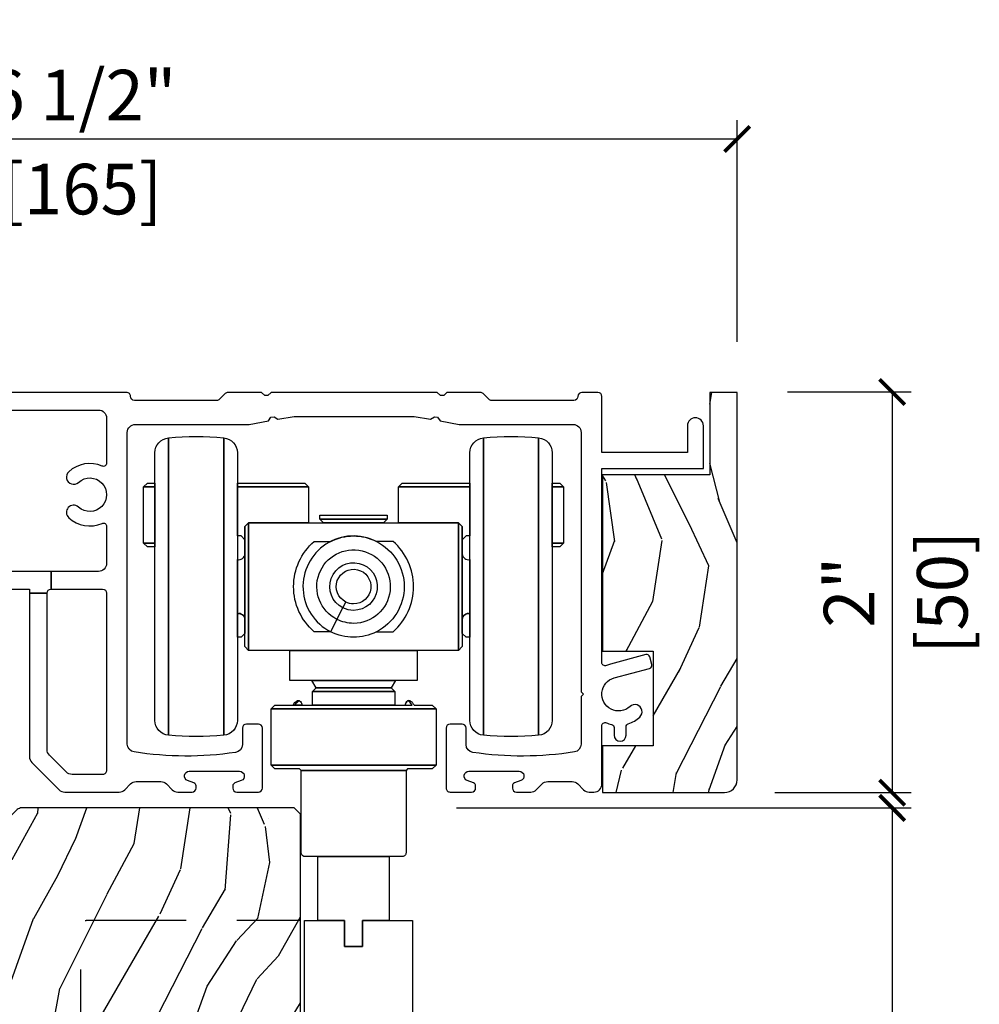
# Model space of a CAD drawing. Units: inches. Extents: x 1 to 731, y -15 to 156.
# Drawn here: x 7 to 12, y 49 to 54 of the extents above; entities that cross this region are included whole.
import ezdxf

# ---------------------------------------------------------------- set-up
doc = ezdxf.new("R2010")
doc.units = ezdxf.units.IN
doc.header["$MEASUREMENT"] = 0
doc.linetypes.add('DASHED', pattern=[0.75, 0.5, -0.25])
doc.layers.get('Defpoints').update_dxf_attribs({"color": 253})
for name, color, linetype in [('ZP-ANNO-DIMS', 2, 'Continuous'), ('ZP-SECT-ALUM', 63, 'Continuous'), ('ZP-SECT-HDWR', 53, 'Continuous'), ('ZP-SECT-WDHA', 11, 'Continuous'), ('ZP-SECT-WOOD', 104, 'Continuous')]:
    doc.layers.add(name, color=color, linetype=linetype)
doc.styles.get("Standard").update_dxf_attribs({"font": 'arial.ttf'})
doc.dimstyles.new('3 inch Tick', dxfattribs={"dimtxt": 0.25, "dimasz": 0.125, "dimexe": 0.09375, "dimexo": 0.25, "dimgap": 0.0875, "dimtad": 1, "dimdec": 4, "dimzin": 10, "dimdsep": 46, "dimlunit": 5, "dimtxsty": 'Standard', "dimblk1": 'ARCHTICK', "dimblk2": 'ARCHTICK', "dimsah": 1, "dimcen": 0.09, "dimclrd": 256, "dimclre": 256, "dimclrt": 255, "dimadec": 3, "dimazin": 2, "dimtfac": 0.75, "dimtdec": 4, "dimtofl": 0, "dimtmove": 2, "dimatfit": 3, "dimfxl": 1, "dimfrac": 2, "dimtolj": 1, "dimtzin": 0, "dimlwd": -1, "dimlwe": -1, "dimarcsym": 0})
pattern_1 = [(65.23640000000005, (-35.81949549106719, -81.88371315126928), (-9.40381312866579, -19.98920494113852), [0.240832, -23.842358]), (81.3099, (-35.71861680425332, -81.66502732514715), (0.8567808696703423, 8.2015810469735), [0.3059419999999998, -9.892097999999992]), (114.9999999999999, (-35.67239231850277, -81.36259833031187), (-1.879385823145609, 0.6840404983268876), [0.226274, -2.602152]), (116.8476, (-35.7680199148964, -81.15752428805398), (-18.61420804399884, 36.57200132328851), [0.4386339999999998, -43.42478999999997]), (82.9946, (-35.9661155105502, -80.76617005595403), (-2.397597174553425, -18.2825475333119), [0.266834, -26.416494]), (70, (-35.93357183053269, -80.50132876595013), (-1.195344954920479, 2.563425528223154), [0.4999999999999999, -1.499999999999999]), (60.53769999999999, (-35.76256175886988, -80.0314824555572), (-5.299583706911786, -8.712888648139783), [0.24331, -11.922214]), (64.28939999999999, (-36.32692950629161, -81.69902227387342), (-8.03574989784622, -16.23042490473692), [0.2009979999999999, -19.89875399999998]), (70, (-36.23973162521074, -81.51792415258274), (-1.195344954920479, 2.563425528223154), [0.2999999999999998, -1.699999999999999]), (98.30079999999995, (-36.13712558221306, -81.23601636634697), (-3.751888312602841, 24.77747627566944), [0.295296, -29.23434999999999]), (122.125, (-36.1797573118584, -80.94381346487707), (6.660762092994136, -10.93774528833892), [0.45607, -22.347438]), (109.2894, (-36.42228101521013, -80.55757227945973), (-5.292683358667598, 14.69651383292102), [0.284254, -28.141088]), (76.3402, (-36.51618125541995, -80.28927627708823), (3.592933675524064, 15.71912217656524), [0.3622159999999997, -17.74855399999999]), (58.11130000000009, (-36.43064170865415, -79.93730612787226), (-15.2147376914344, -24.25926024314875), [0.38833, -38.444646]), (63.29020000000006, (-36.90953893117888, -81.4869697850115), (8.035737004436273, 16.23043294812967), [0.342344, -33.89214000000001]), (73.36649999999997, (-36.75566437761671, -81.18115509967731), (9.065238276682225, 30.75421037689453), [0.3405879999999998, -33.71818599999997]), (103.6900999999999, (-36.65817138130169, -80.85481920574357), (0.5113074788246051, -4.442810851533297), [0.360556, -6.850547999999999]), (117.4896, (-36.74350386246118, -80.50450739084269), (-13.83285744134683, 26.31828405835821), [0.3255759999999998, -32.23206399999997]), (84.9314, (-36.89378565991814, -80.21569017987161), (1.8862935190084, 22.72535743897347), [0.310484, -30.737866]), (70, (-36.86635502658331, -79.90642078216977), (-1.195344954920479, 2.563425528223154), [0.2399999999999999, -1.759999999999999]), (57.0054, (-36.78427019218515, -79.68089455318119), (9.915129035513681, 15.54638970077456), [0.266834, -26.416494]), (70, (-35.2879475111381, -81.41739057511273), (-1.195344954920479, 2.563425528223154), [0, -1.999999999999999]), (293.1524, (-35.47408965724264, -81.05167059829498), (-16.0507960926351, 37.76733994721548), [0.4386340000000001, -43.42478999999999]), (276.5651, (-37.18101355844294, -80.7709379932928), (1.195347991783055, -2.563424841349598), [0.178886, -4.293249999999999]), (258.1301, (-37.16056137171217, -80.94865042408462), (-2.224857536097373, -11.96035087531844), [0.282842, -13.859292]), (226.8014, (-37.2187393070119, -81.22544516363772), (-7.17897422284896, -8.028844221841533), [0.1523159999999999, -15.07922999999999]), (96.56509999999994, (-35.47408965724264, -81.05167059829498), (-1.195347991783054, 2.563424841349599), [0.2236059999999999, -4.248529999999998]), (76.7098, (-35.49965489065613, -80.82953005980522), (-4.276989520291973, -17.59850515048118), [0.342344, -33.89214000000001]), (59.87529999999996, (-35.42095574675682, -80.496353763005), (17.26685591117937, 29.89742009709116), [0.568858, -56.316992]), (59.69520000000002, (-35.61276311449433, -81.9589575828009), (5.983617987896487, 10.59227647392276), [0.223606, -22.137072]), (85.5241, (-35.4999309781312, -81.76590601196105), (-1.886292306072137, -22.72535892270969), [0.3736299999999998, -36.98945199999997]), (112.8789, (-35.47077298861257, -81.39341465414554), (13.66009816624821, -32.64049290170237), [0.3821, -37.827846]), (104.6952, (-35.61932742988574, -81.04137548306082), (-6.31531393231792, 23.58212952201287), [0.316228, -31.306548]), (79.46229999999998, (-35.69954686436251, -80.73549177585787), (1.540820218079111, 10.08096667572146), [0.364966, -11.80056]), (63.41809999999991, (-35.63280117001244, -80.37668122377539), (-15.38743134468314, -30.58148033332786), [0.5234499999999996, -51.82155999999997]), (61.86990000000001, (-36.08260942488727, -81.78794751113811), (-5.983625597899493, -10.592271183312), [0.282842, -13.859292]), (81.3099, (-35.94925607992462, -81.53851438305105), (0.8567808696703423, 8.2015810469735), [0.3059419999999998, -9.892097999999992]), (112.5103999999999, (-35.90303159417408, -81.23608538821574), (11.26938588547409, -27.51365047632417), [0.325576, -32.232064]), (114.9999999999999, (-36.02767913634884, -80.93531472769546), (-1.879385823145609, 0.6840404983268876), [0.367696, -2.460732]), (87.354, (-36.1830739804885, -80.60206940902646), (-1.374994473696775, -27.1681693210235), [0.335262, -33.190848]), (66.63350000000004, (-36.16759679670287, -80.2671657560424), (-12.82404996855911, -29.38611480483956), [0.340588, -33.718186]), (52.89729999999998, (-36.03251609555642, -79.9545106678417), (12.47855130569256, 16.74173789157442), [0.27203, -26.930912]), (61.2538, (-36.5524557352802, -81.61693743947524), (6.667674682060167, 12.47165228615286), [0.263058, -26.042834]), (84.9314, (-36.42594279318411, -81.38629816380391), (1.8862935190084, 22.72535743897347), [0.310484, -30.737866]), (102.0054, (-36.39851215984928, -81.07702876610209), (2.217957090697112, -11.44904584078526), [0.37736, -18.490604]), (119.8990999999999, (-36.47700423814226, -80.7079230987855), (16.90756994081485, -29.56575905723365), [0.49679, -49.18217999999999]), (85.9454, (-36.72464098817667, -80.27725380567023), (-0.8567761997234581, -8.201581415241053), [0.291204, -14.269016]), (63.99100000000004, (-36.70405075770836, -79.98677826038414), (8.719786654980343, 18.10981212779323), [0.3820999999999998, -37.82784599999998]), (46.80139999999997, (-36.53649539841317, -79.6433758702185), (7.17897422284896, 8.02884422184153), [0.1523159999999999, -15.07922999999999]), (60.53769999999999, (-37.11627130775176, -81.41172535347985), (-5.299583706911786, -8.712888648139783), [0.24331, -11.922214]), (80.008, (-36.99659876852218, -81.19987993022426), (3.765665839812322, 22.0413197685621), [0.3452539999999998, -34.18009999999997]), (107.4054, (-36.9366934770386, -80.8598632305575), (-9.90135254830583, 31.27240365373135), [0.428018, -42.37384999999999]), (99.05459999999997, (-35.18534146814039, -81.13548278887696), (-2.729258747784671, 15.89185857896806), [0.205912, -20.385348]), (80.78429999999999, (-35.21774710442037, -80.93213610280291), (-5.306487489153644, -32.1222841683562), [0.4275520000000001, -42.327566]), (62.87499999999999, (-35.14927405388642, -80.5101035906068), (-6.667664278977534, -12.47165829348074), [0.483736, -15.64078])]

# ---------------------------------------------------------------- blocks, each defined once
blk = doc.blocks.new('_ArchTick')
at = {"color": 0, "linetype": 'ByBlock', "const_width": 0.15}
blk.add_lwpolyline([(-0.5, -0.5), (0.5, 0.5)], dxfattribs=at)
blk = doc.blocks.new('*D47')
at = {"layer": 'Defpoints', "color": 0, "ltscale": 0.1666666666666666}
for p in [(10.48295375950482, 53.00000000000006), (4.000000000000156, 51.75000000000006), (10.48295375950482, 51.74740083234315)]:
    blk.add_point(p, dxfattribs=at)
at = {"layer": 'ZP-ANNO-DIMS', "ltscale": 0.1666666666666666}
for p, q in [((4.000000000000156, 52.00000000000006), (4.000000000000156, 53.09375000000006)), ((10.48295375950482, 51.99740083234315), (10.48295375950482, 53.09375000000006)), ((4.000000000000156, 53.00000000000006), (10.48295375950482, 53.00000000000006))]:
    blk.add_line(p, q, dxfattribs=at)
at = {"layer": 'ZP-ANNO-DIMS', "ltscale": 0.1666666666666666, "xscale": 0.125, "yscale": 0.125, "zscale": 0.125, "rotation": 180}
blk.add_blockref('_ArchTick', (4.000000000000156, 53.00000000000006), dxfattribs=at)
at = {"layer": 'ZP-ANNO-DIMS', "ltscale": 0.1666666666666666, "xscale": 0.125, "yscale": 0.125, "zscale": 0.125}
blk.add_blockref('_ArchTick', (10.48295375950482, 53.00000000000006), dxfattribs=at)
at = {"layer": 'ZP-ANNO-DIMS', "color": 255, "ltscale": 0.1666666666666666, "char_height": 0.25, "attachment_point": 5}
for s, insert in [('\\A1;6 1/2"', (7.241476879752489, 53.21676330150073)), ('\\A1;[165]', (7.241476879752489, 52.75228512960442))]:
    blk.add_mtext(s, dxfattribs=dict(at, insert=insert))
blk = doc.blocks.new('*D48')
at = {"layer": 'Defpoints', "color": 0, "ltscale": 0.1666666666666666}
for p in [(10.48295375950482, 51.75000000000006), (10.42045375950479, 49.76980166468661), (11.25000000000017, 49.76980166468661)]:
    blk.add_point(p, dxfattribs=at)
at = {"layer": 'ZP-ANNO-DIMS', "ltscale": 0.1666666666666666}
for p, q in [((10.73295375950482, 51.75000000000006), (11.34375000000017, 51.75000000000006)), ((11.25000000000017, 51.75000000000006), (11.25000000000017, 49.76980166468661)), ((10.67045375950479, 49.76980166468661), (11.34375000000017, 49.76980166468661))]:
    blk.add_line(p, q, dxfattribs=at)
at = {"layer": 'ZP-ANNO-DIMS', "ltscale": 0.1666666666666666, "xscale": 0.125, "yscale": 0.125, "zscale": 0.125}
for p, rotation in [((11.25000000000017, 51.75000000000006), 90), ((11.25000000000017, 49.76980166468661), 270)]:
    blk.add_blockref('_ArchTick', p, dxfattribs=dict(at, rotation=rotation))
at = {"layer": 'ZP-ANNO-DIMS', "color": 255, "ltscale": 0.1666666666666666, "char_height": 0.25, "attachment_point": 5, "rotation": 90}
for s, insert in [('\\A1;[50]', (11.4977148703958, 50.75990083234334)), ('\\A1;2"', (11.03698840382008, 50.75990083234334))]:
    blk.add_mtext(s, dxfattribs=dict(at, insert=insert))
blk = doc.blocks.new('CS AS MP ISF V H')
at = {"layer": 'ZP-SECT-WDHA'}
h = blk.add_hatch(dxfattribs=at)
h.set_pattern_fill('WOOD3', color=256, scale=2, angle=70, style=0, pattern_type=2)
h.set_pattern_definition(pattern_1)
edge = h.paths.add_edge_path()
edge.add_line((5.817953759504689, -1.281248335313478), (6.067953759504689, -1.281248335313478))
edge.add_line((6.067953759504689, -1.281248335313478), (6.067953759504689, -1.749948335313376))
edge.add_line((6.067953759504689, -1.749948335313376), (5.817953759504689, -1.749948335313604))
edge.add_line((5.817953759504689, -1.749948335313604), (5.817953759504689, -1.980198335313673))
edge.add_line((5.817953759504689, -1.980198335313673), (6.420453759504709, -1.980198335313446))
edge.add_arc((6.420453759504653, -1.917698335313446), 0.0625, 270, 360)
edge.add_line((6.482953759504653, -1.917698335313446), (6.482953759504653, -0.0025991676569106))
edge.add_line((6.482953759504653, -0.0025991676569106), (6.347603759504806, -0.0025991676569106))
edge.add_line((6.347603759504863, -0.0025991676569106), (6.347603759504863, -0.410334167656913))
edge.add_line((6.347603759504863, -0.410334167656913), (5.817953759504689, -0.4103341676569129))
edge.add_line((5.817953759504689, -0.410334167656913), (5.817953759504689, -1.281248335313478))
h = blk.add_hatch(dxfattribs=at)
h.set_pattern_fill('WOOD3', color=256, scale=2, angle=70, style=0, pattern_type=2)
h.set_pattern_definition(pattern_1)
edge = h.paths.add_edge_path()
edge.add_line((4.324501898238281, -2.086911434144241), (4.293501898238332, -2.055911434144377))
edge.add_line((4.293501898238332, -2.055911434144377), (2.946053874763833, -2.055911434144363))
edge.add_arc((2.946053874763833, -2.086911434144354), 0.0309999999999917, 90.00000000001312, 133.999999999997)
edge.add_line((2.924519465279558, -2.064611900333858), (2.754640844093501, -2.228661777892966))
edge.add_line((2.754640844093501, -2.228661777892966), (2.733072278491079, -2.752047017438684))
edge.add_arc((2.68548859094551, -2.750086106413121), 0.0476240747152791, 182.000000000926, 357.6401915019697, ccw=False)
edge.add_line((2.637893527529854, -2.751748162652376), (2.63162814873965, -2.572331188701554))
edge.add_line((2.63162814873965, -2.572331188701554), (2.599547673781785, -2.541351434144331))
edge.add_line((2.599547673781785, -2.541351434144331), (2.523066125236425, -2.541351434144331))
edge.add_line((2.523066125236368, -2.541351434144331), (2.48050189823823, -2.603465242032342))
edge.add_line((2.48050189823823, -2.603465242032342), (2.48050189823823, -6.42976443414426))
edge.add_line((2.48050189823823, -6.42976443414426), (2.543501898238218, -6.492764434144362))
edge.add_line((2.543501898238218, -6.492764434144362), (2.669749370631791, -6.49276443414439))
edge.add_line((2.669749370631848, -6.49276443414439), (2.674039040880757, -6.369924350396587))
edge.add_arc((2.705020156518287, -6.371006234794336), 0.0309999999999446, 91.99999999946459, 178.0000000000494, ccw=False)
edge.add_line((2.703938272120808, -6.340025119156791), (2.722741613587402, -6.339368492003941))
edge.add_arc((2.721659729189923, -6.30838737636634), 0.0309999999999988, 271.9999999994347, 355.9999999998074)
edge.add_line((2.752584214747912, -6.310549827052511), (2.753463693343633, -6.297972697175453))
edge.add_arc((3.002854705908589, -6.315411815612023), 0.2499999999999882, 89.99999999998857, 175.999999999876, ccw=False)
edge.add_line((3.002854705908589, -6.065411815612037), (3.908713131346701, -6.065411815612051))
edge.add_line((3.908713131346758, -6.065411815612051), (3.910895679439988, -6.00291181561127))
edge.add_line((3.910895679439931, -6.00291181561127), (4.07231935014505, -6.00291181561127))
edge.add_line((4.072319350145107, -6.00291181561127), (4.074501898238338, -6.065411815611611))
edge.add_line((4.074501898238281, -6.065411815611611), (4.304501898238129, -6.065411815611611))
edge.add_line((4.304501898238186, -6.065411815611611), (4.324501898238281, -6.045411815611771))
edge.add_line((4.324501898238281, -6.045411815611771), (4.324501898238281, -2.086911434144241))
at = {"layer": 'ZP-SECT-ALUM', "flags": 128}
for points in [[(2.569728759504528, -0.974299167656909), (2.984478759504497, -0.974299167656909), (2.984478759504497, -0.9940491676568399), (3.071378759504511, -0.9940491676568399, -0.4142135623577105), (3.091128759504499, -0.9742991676503152), (3.091128759504499, -0.8873991676568947), (2.107578759504519, -0.8873991676568947, -0.4142135623730951)], [(2.107578759504519, -0.0894991676569816), (3.326153759504506, -0.089499167656868, -0.4142135623730951), (3.365653759504539, -0.1289991676569571), (3.365653759504539, -0.3521858619715203, -0.5389345378740074), (3.343607422116122, -0.3666987276165514, 0.2954041704802341), (3.178546946157212, -0.3946986366317446, 1.000000000001679), (3.226620186043305, -0.4470834971021418, -2.274955756502797), (3.226620186044044, -0.5693148382088112, 0.9999999999999994), (3.178546946156416, -0.6216996986807432, 0.2954041704802344), (3.343607422115724, -0.6496996076957658, -0.5389345378740074), (3.365653759504539, -0.6642124733382389), (3.365653759504539, -0.8478991676568057, -0.414213562374094), (3.326153759504506, -0.8873991676567811), (3.091128759504499, -0.8873991676568947), (3.091128759504499, -0.9742991676503152), (3.345903759504494, -0.974299167656909, -0.4142135623715634), (3.365653759504482, -0.9940491676568399), (3.365653759504482, -1.870949167656817, -0.4142135623730951), (3.345903759504494, -1.890699167656748), (3.194835353784753, -1.890699167656862, -0.1989123673796997), (3.166904635931302, -1.879129885510337), (3.082948041647625, -1.795173291229502, -0.1989123673796163), (3.071378759504511, -1.767242573372641), (3.071378759504511, -0.9940491676568399), (2.984478759504497, -0.9940491676568399), (2.984478759504497, -1.80323773194209, 0.1989123673796163), (2.9960480416471, -1.831168449799406), (3.1309094773585, -1.966029885513762, 0.1989123673796997), (3.158840195215361, -1.977599167656762), (3.428292323789719, -1.977599167656876, 0.1989123673796998), (3.456223041647092, -1.966029885510351), (3.48443447735849, -1.937818449800033, -0.1989123673796997), (3.512365195215352, -1.926249167656806), (3.633692323789716, -1.926249167656919, -0.1989123673796997), (3.661623041647089, -1.937818449799351), (3.689834477358488, -1.966029885513762, 0.1989123673796997), (3.717765195215349, -1.977599167656762), (3.788303759504515, -1.977599167656819, 0.4142135623730951), (3.808053759504502, -1.957849167656831), (3.808053759504502, -1.947103760579864, 0.3152987888785165), (3.797657677767858, -1.932256617172015), (3.766372882107702, -1.920869882769466, -0.8390996311773308), (3.774478759504518, -1.874899167656849), (4.023328759504522, -1.874899167656792, -0.8390996311773308), (4.031434636897529, -1.920869882766737), (4.000149841239931, -1.932256617171503, 0.3152987888790165), (3.989753759504537, -1.947103760579921), (3.989753759504537, -1.957849167656831, 0.4142135623730951), (4.009503759504525, -1.977599167656762), (4.116153759504527, -1.977599167656819, 0.4142135623730951), (4.135903759504515, -1.957849167656831), (4.135903759504515, -1.661599167656959, 0.4142135623730951), (4.116153759504527, -1.641849167656801), (4.056903759504507, -1.641849167656971, 0.4142135623730951), (4.037153759504519, -1.661599167656959), (4.037153759504462, -1.742913851118146, -0.3718223246449652), (4.003434247308632, -1.78198859949731, -0.0760479553326501), (3.501687905845983, -1.779512551832056, -0.3690163596324219), (3.468353759504509, -1.740496756970742), (3.468353759504509, -0.2000991676568447, -0.4142135623730951), (3.507853759504541, -0.1605991676567555), (4.070728759504504, -0.1605991676567555), (4.165548674057561, -0.1438168818938266), (4.178353203901338, -0.1255050273846336), (4.193911396075861, -0.122751365053773), (4.212223250581189, -0.1355558948976068), (4.293903759504473, -0.1210991676568938), (4.886403759504503, -0.1210991676568938), (4.968084268423865, -0.1355558948976068), (4.986396122929193, -0.122751365053773), (5.001954315103773, -0.1255050273846336), (5.014758844947493, -0.1438168818938266), (5.109578759504529, -0.1605991676567555), (5.672453759504492, -0.1605991676568692, -0.4142135623730951), (5.711953759504524, -0.2000991676568447), (5.711953759504524, -1.481875295899271), (5.723803759504505, -1.493725295899366), (5.711953759504524, -1.505575295899234), (5.711953759504467, -1.740496756970742, -0.3690163596324219), (5.67861961316197, -1.779512551832908, -0.0760479553326501), (5.176873271699605, -1.781988599495321, -0.3718223246449652), (5.143153759504514, -1.742913851118146), (5.143153759504514, -1.661599167656959, 0.4142135623730951), (5.123403759504526, -1.641849167656801), (5.064153759504506, -1.641849167656971, 0.4142135623730951), (5.044403759504518, -1.661599167656959), (5.044403759504518, -1.957849167656775, 0.414213562374094), (5.064153759504506, -1.977599167656762), (5.170803759504508, -1.977599167656819, 0.4142135623730951), (5.190553759504496, -1.957849167656831), (5.190553759504496, -1.947103760584013, 0.3152987888790165), (5.180157677767851, -1.932256617172015), (5.148872882107696, -1.920869882769466, -0.8390996311773308), (5.156978759504511, -1.874899167656849), (5.405828759504515, -1.874899167656792, -0.8390996311773308), (5.413934636897579, -1.920869882766737), (5.382649841239981, -1.932256617175596, 0.3152987888790165), (5.372253759504474, -1.947103760584013), (5.37225375950453, -1.957849167656831, 0.4142135623730951), (5.392003759504518, -1.977599167656762), (5.462542323789705, -1.977599167656876, 0.1989123673796998), (5.490473041647078, -1.966029885510351), (5.518684477358476, -1.937818449800033, -0.1989123673796997), (5.546615195215338, -1.926249167656806), (5.667942323789702, -1.926249167656919, -0.1989123673796997), (5.695873041647132, -1.937818449799351), (5.724084477358474, -1.966029885513762, 0.1989123673796997), (5.752015195215335, -1.977599167656762), (5.775153759504519, -1.977599167656876, 0.4142135623730951), (5.814653759504494, -1.938099167656901), (5.814653759504437, -1.649737776370272, -0.5389385025545936), (5.836700275242094, -1.635224987488584, 0.0447568095305035), (5.862852949663761, -1.6438045437759, -0.3490341015053097), (5.875088759504478, -1.659197287147662), (5.875088759504478, -1.697149167656789, 0.9999999999999998), (5.934338759504498, -1.697149167656789), (5.934338759504498, -1.655246504786816, -0.3248368477571931), (5.945251786869846, -1.64022127605267, 0.1074218277558027), (6.001762490135092, -1.60722582692307, 1.000000000000834), (5.953689250247521, -1.554840966451308, -1.274687336636172), (5.876134763922266, -1.413601748608925), (6.050217131447425, -1.366956518816266, 0.414213562373078), (6.061389418589556, -1.347605549845866), (6.051166066308724, -1.309451479709309, 0.414213562373112), (6.031815097342359, -1.298279192563313), (5.85773272981487, -1.344924422359497, 0.0361778945288125), (5.836700275245107, -1.352225604309126, -0.5389385025585283), (5.814653759504494, -1.337712815428176), (5.814653759504494, -0.379034167656755), (6.316303759504535, -0.379034167656755), (6.316303759504535, -0.1673141676567411, 0.9999999999999998), (6.237303759504527, -0.1673141676567411), (6.237303759504527, -0.3000341676568041), (5.814653759504494, -0.3000341676568041), (5.814653759504494, -0.0223491676567846, 0.4142135623730951), (5.794903759504506, -0.0025991676568538), (5.715903759504499, -0.0025991676567969, 0.4142135623730951), (5.696153759504511, -0.0223491676567846, -0.4142135623730951), (5.676403759504523, -0.0420991676569429), (5.26983447735796, -0.0420991676567724, -0.1989123673796997), (5.255869118429245, -0.0363145265855565), (5.227938400575567, -0.0083838087283539, 0.1989123673796997), (5.213973041647136, -0.0025991676568538), (5.048353759504493, -0.0025991676568538), (5.03255375950448, -0.018399167656753), (5.016753759504524, -0.018399167656753), (5.000953759504511, -0.0025991676568538), (4.179353759504522, -0.0025991676568538), (4.163553759504509, -0.018399167656753), (4.147753759504496, -0.018399167656753), (4.13195375950454, -0.0025991676568538), (3.966334477357975, -0.0025991676567969, 0.1989123673796997), (3.95236911842926, -0.0083838087282402), (3.924438400575525, -0.0363145265852154, -0.1989123673796998), (3.910473041647094, -0.0420991676569429), (3.50390375950451, -0.0420991676567724, -0.4142135623730951), (3.484153759504522, -0.0223491676567846, 0.4142135623730951), (3.464403759504534, -0.0025991676568538), (1.981178759500551, -0.0025991676568538)]]:
    blk.add_lwpolyline(points, format="xyb", dxfattribs=at)
at = {"layer": 'ZP-SECT-HDWR', "flags": 128}
for points in [[(4.420141135818425, -0.6100400166620547), (4.753766383191305, -0.6100400166620547), (4.753766383191305, -0.6285747526272019), (4.420141135818425, -0.6285747526272019), (4.753766383191305, -0.6285747526272019), (4.7352316472261, -0.6471094885923492), (4.43867587178363, -0.6471094885923492), (5.105926366529274, -0.6471094885923492), (4.80937059108669, -0.6471094885923492), (4.80937059108669, -0.4691760233268667), (5.161530574424716, -0.4691760233268667), (4.80937059108669, -0.4691760233268667), (4.827905327051951, -0.4506412873617194), (5.161530574424716, -0.4506412873617194), (5.161530574424716, -0.7119810644704501), (5.161530574424716, -0.3009372552800471, -0.3874491987206064), (5.228840931351783, -0.2271134452697936, -0.046150718575184), (5.501984408732027, -0.227113445263484, -0.3874491586363868), (5.569294765658185, -0.3009372449302816), (5.569294765658185, -0.4506412873617194), (5.606364237588422, -0.4506412873617194), (5.624898973553627, -0.4691760233268667), (5.569294765658185, -0.4691760233268667), (5.624898973553627, -0.4691760233268667), (5.624898973553627, -0.7471970628042471), (5.569294765658185, -0.7471970628042471), (5.624898973553627, -0.7471970628042471), (5.606364237588422, -0.7657317987693943), (5.569294765658185, -0.7657317987693943), (5.569294765658185, -0.4506412873617194), (5.569294765658185, -1.623462744705165, -0.3874491987047036), (5.501984408735211, -1.697286554727583), (5.501984408735211, -0.2271134452724652), (5.501984408731232, -1.697286554730254, -0.0461507185948142), (5.228840931350873, -1.697286554721785), (5.228840931347633, -0.2271134452724652), (5.228840931350873, -1.697286554721785, -0.3874491586362472), (5.161530574424773, -1.623462755054987), (5.161530574424716, -0.7119810644704501), (5.142995838459569, -0.7119810644704501), (5.124461102494365, -0.7305158004355974), (5.124468641983526, -0.8002338370774565, 0.2289972947174985), (5.136221907714741, -0.8232132203647495, 0.2289972947163614), (5.161530574424659, -0.8282790570160329), (5.161530574424659, -1.096120942969179, 0.228997294714629), (5.136221907714741, -1.101186779620462, 0.2289972947176178), (5.124468641983526, -1.124166162907755, -0.2289972947178873), (5.136221907714741, -1.101186779620462, -0.2289972947168153), (5.161530574424716, -1.096120942969236), (5.161530574424716, -1.212418935529598), (5.142995838459569, -1.212418935529598), (5.124461102494365, -1.193884199564507), (5.124461102494365, -0.6656442245575535), (5.105926366529274, -0.6471094885923492), (5.124461102494365, -0.6656442245575535), (5.124461102494365, -1.258755775442551), (5.105926366529274, -1.277290511407699), (5.105926366529274, -0.6471094885923492), (5.105926366529274, -1.277290511407699), (4.902044270912483, -1.277290511407699), (4.902044270912483, -1.425568399128934), (4.793703188754534, -1.425568399128934), (4.772301119156395, -1.462637871059285), (4.790835855121599, -1.481172607024376), (4.790835855121599, -1.547897656498975), (4.841446605193937, -1.547897656494711, -0.2069346909085539), (4.85550146178042, -1.525691630250008, 0.2069346909392298), (4.841446605193311, -1.547897656498975), (4.876149196443634, -1.547897656498975), (4.875160518010886, -1.546044182902477), (4.86662507182001, -1.534528174376617), (4.855501461789003, -1.525691630258251), (4.864974798982188, -1.525691630255408, -0.0703255216154178), (4.877232265109682, -1.53528388571803, -0.0703255216123572), (4.886350906862276, -1.547897656498975), (4.976183214773186, -1.547897656498975), (4.994717950738333, -1.566432392464122), (4.994717950738333, -1.844453431941445), (4.976183214773186, -1.86298816790665), (4.853853957403146, -1.86298816790665), (4.846440063017098, -1.870402062292697), (4.327467455992689, -1.870402062292697), (4.320053561606584, -1.86298816790665), (4.197724304236544, -1.86298816790665), (4.179189568271453, -1.844453431941445), (4.994717950738333, -1.844453431941445), (4.179189568271453, -1.844453431941445), (4.179189568271453, -1.566432392464122), (4.994717950738333, -1.566432392464122), (4.179189568271453, -1.566432392464122), (4.197724304236544, -1.547897656498975), (4.332364685038839, -1.547897656498975), (4.287556612147511, -1.547897656498918, -0.1413501155967229), (4.308932720027542, -1.525691630258251), (4.31840605722084, -1.525691630258251, 0.0494630978065348), (4.307282447174884, -1.534528174376617, 0.0896404126284896), (4.297758322551317, -1.547897656498975, -0.0896404126270821), (4.307282447174884, -1.534528174376617, -0.0494630978053068), (4.31840605722084, -1.525691630258251), (4.32019240721172, -1.526101575528258), (4.325227329728875, -1.530854185458309, -0.0949302860992851), (4.332364685038839, -1.547897656498975), (4.790835855121599, -1.547897656498975), (4.383071663888188, -1.547897656498975), (4.383071663888188, -1.481172607024376), (4.790835855121599, -1.481172607024376), (4.383071663888188, -1.481172607024376), (4.401606399853221, -1.462637871059285), (4.772301119156395, -1.462637871059285), (4.401606399853221, -1.462637871059285), (4.380204330255196, -1.425568399128934), (4.793703188754534, -1.425568399128934), (4.271863248097247, -1.425568399128934), (4.271863248097247, -1.277290511407699), (4.902044270912483, -1.277290511407699), (4.067981152480456, -1.277290511407699), (4.067981152480456, -0.6471094885923492), (4.067981152480456, -1.277290511407699), (4.049446416515365, -1.258755775442551), (4.049446416515365, -0.6656442245575535), (4.067981152480456, -0.6471094885923492), (4.049446416515365, -0.6656442245575535), (4.049446416515365, -1.193884199564507), (4.030911680550218, -1.212418935529598), (4.012376944585071, -1.212418935529598), (4.012376944585071, -1.096120942969236, -0.2289972947168153), (4.037685611295046, -1.101186779620462, -0.2289972947178873), (4.049438877026204, -1.124166162907755, 0.2289972947176178), (4.037685611295046, -1.101186779620462, 0.228997294714629), (4.012376944585071, -1.096120942969179), (4.012376944585071, -0.8282790570160329, 0.2289972947163614), (4.037685611295046, -0.8232132203647495, 0.2289972947174985), (4.049438877026204, -0.8002338370774565), (4.049446416515365, -0.7305158004355974), (4.030911680550218, -0.7119810644704501), (4.012376944585071, -0.7119810644704501), (4.012376944585014, -1.623462755054987, -0.3874491586362472), (3.945066587658857, -1.697286554721785), (3.945066587662154, -0.2271134452724652), (3.945066587658857, -1.697286554721785, -0.0461507185948142), (3.671923110278555, -1.697286554730254), (3.671923110274519, -0.2271134452724652), (3.671923110274519, -1.697286554727583, -0.3874491987047036), (3.604612753351602, -1.623462744705165), (3.604612753351602, -0.4506412873617194), (3.604612753351602, -0.7657317987693943), (3.567543281421308, -0.7657317987693943), (3.549008545456104, -0.7471970628042471), (3.604612753351602, -0.7471970628042471), (3.549008545456104, -0.7471970628042471), (3.549008545456104, -0.4691760233268667), (3.604612753351602, -0.4691760233268667), (3.549008545456104, -0.4691760233268667), (3.567543281421308, -0.4506412873617194), (3.604612753351602, -0.4506412873617194), (3.604612753351602, -0.3009372449302816, -0.3874491586363868), (3.671923110277703, -0.227113445263484, -0.046150718575184), (3.945066587658004, -0.2271134452697936, -0.3874491987206064), (4.012376944585071, -0.3009372552800471), (4.012376944585071, -0.7119810644704501), (4.012376944585071, -0.4506412873617194), (4.346002191957836, -0.4506412873617194), (4.36453692792304, -0.4691760233268667), (4.012376944585071, -0.4691760233268667), (4.36453692792304, -0.4691760233268667), (4.36453692792304, -0.6471094885923492), (4.067981152480456, -0.6471094885923492), (4.43867587178363, -0.6471094885923492), (4.420141135818482, -0.6285747526272019), (4.420141135818482, -0.6100400166620547)], [(4.700076402198135, -1.185387776110104), (4.782229320033252, -1.185387776110104, 0.4537892561907227), (4.782229320034389, -0.7390122238827246), (4.700076402198135, -0.7390122238751076, -0.6142643437787635), (4.700076402198135, -1.185387776110104, -0.2389544548817305), (4.473831116811538, -1.185387776110104), (4.391678198975284, -1.185387776117323, -0.4537892561810481), (4.391678198975284, -0.7390122238827246), (4.473831032254452, -0.7390122238751076, -0.2389545549469877), (4.700076402198135, -0.7390122238751076), (4.700076402198192, -0.7390122238751076, 1.000000302827944), (4.473831167429466, -1.185387801771838), (4.504835137109353, -1.124217811656563, -8.48761870669014), (4.586953759504808, -1.143840412458558, -0.117818676186355), (4.504835137109353, -1.124217811656563), (4.533744243973046, -1.067180928981571, -8.487618706689206), (4.586953759504808, -1.079895573378763, -0.117818676187145), (4.533744243973046, -1.067180928981571), (4.548257879300251, -1.038545920669292, -8.48761870668686), (4.586953759504808, -1.047792468989001, -0.1178186761858009), (4.548257879300251, -1.038545920669292)], [(4.344501898238263, -3.612667243017426), (4.344501898238263, -2.611791500898959), (4.542470393188466, -2.611791500898959), (4.542470393188466, -2.741534652655104), (4.631437125821207, -2.741534652655104), (4.631437125821207, -2.611791500898959), (4.76303375117385, -2.611791500898959), (4.631437125821207, -2.611791500898959), (4.631437125821207, -2.741534652655104), (4.542470393188466, -2.741534652655104), (4.542470393188466, -2.611791500898959), (4.41087376783588, -2.611791500898959), (4.41087376783588, -2.296700989491284), (4.76303375117385, -2.296700989491284), (4.341320055650669, -2.296700989491284), (4.341320055650669, -2.296700989491284, -0.240121775626412), (4.327467455992632, -2.276401445702163), (4.327467455992632, -1.870402062292725), (4.846440063017041, -1.870402062292725), (4.327467455992632, -1.870402062292725), (4.320053561606528, -1.862988167906678), (4.197724304236544, -1.862988167906678), (4.179189568271453, -1.844453431941474), (4.994717950738277, -1.844453431941474), (4.976183214773186, -1.862988167906678), (4.853853957403089, -1.862988167906678), (4.846440063017041, -1.870402062292725), (4.846440063017041, -2.278166253526137, -0.4142135623735442), (4.827905327051894, -2.296700989491284), (4.76303375117385, -2.296700989491284), (4.76303375117385, -2.611791500898959), (4.877949114157786, -2.611791500898959), (4.877949114157786, -3.612667243017426)]]:
    blk.add_lwpolyline(points, format="xyb", dxfattribs=at)
at = {"layer": 'ZP-SECT-HDWR', "linetype": 'DASHED', "flags": 128}
blk.add_lwpolyline([(3.345932153728085, -6.318738693930214), (4.324501898238167, -6.318738693930214), (4.324501898238167, -2.611791500898931), (3.274610321678665, -2.611791500898931, 0.4142135623733196), (3.23754084974837, -2.648860972829282), (3.23754084974837, -4.28645170806314)], format="xyb", dxfattribs=at)
at = {"layer": 'ZP-SECT-WOOD', "flags": 128}
blk.add_lwpolyline([(5.817953759504689, -1.281248335313478), (6.067953759504689, -1.281248335313478), (6.067953759504689, -1.749948335313376), (5.817953759504689, -1.749948335313604), (5.817953759504689, -1.980198335313673), (6.420453759504653, -1.980198335313446, 0.4142135623730951), (6.482953759504653, -1.917698335313446), (6.482953759504653, -0.0025991676569106), (6.347603759504863, -0.0025991676569106), (6.347603759504863, -0.410334167656913), (5.817953759504689, -0.410334167656913)], format="xyb", close=True, dxfattribs=at)
at = {"layer": 'ZP-SECT-WOOD'}
blk.add_lwpolyline([(4.324501898238281, -6.045411815611771), (4.324501898238281, -2.086911434144241), (4.293501898238332, -2.055911434144377), (2.946053874763833, -2.055911434144363, 0.19438030913758), (2.924519465279558, -2.064611900333858), (2.754640844093501, -2.228661777892966), (2.733072278491135, -2.752047017438684, -0.9626593300490565), (2.637893527529854, -2.751748162652376), (2.63162814873965, -2.572331188701554), (2.599547673781785, -2.541351434144331), (2.523066125236368, -2.541351434144331), (2.48050189823823, -2.603465242032342), (2.48050189823823, -6.42976443414426)], format="xyb", dxfattribs=at)
blk = doc.blocks.new('*D55')
at = {"layer": 'Defpoints', "color": 0, "ltscale": 0.1666666666666666}
for p in [(8.846440063017196, 49.69408856585569), (8.833465747841615, 45.00939758546548), (11.25000000000017, 45.00939758546548)]:
    blk.add_point(p, dxfattribs=at)
at = {"layer": 'ZP-ANNO-DIMS', "ltscale": 0.1666666666666666}
for p, q in [((9.096440063017196, 49.69408856585569), (11.34375000000017, 49.69408856585569)), ((11.25000000000017, 49.69408856585569), (11.25000000000017, 45.00939758546548)), ((9.083465747841615, 45.00939758546548), (11.34375000000017, 45.00939758546548))]:
    blk.add_line(p, q, dxfattribs=at)
at = {"layer": 'ZP-ANNO-DIMS', "ltscale": 0.1666666666666666, "xscale": 0.125, "yscale": 0.125, "zscale": 0.125}
for p, rotation in [((11.25000000000017, 49.69408856585569), 90), ((11.25000000000017, 45.00939758546548), 270)]:
    blk.add_blockref('_ArchTick', p, dxfattribs=dict(at, rotation=rotation))
at = {"layer": 'ZP-ANNO-DIMS', "color": 255, "ltscale": 0.1666666666666666, "char_height": 0.25, "attachment_point": 5, "rotation": 90}
for s, insert in [('\\A1;4 5/8"', (11.03323669849948, 47.35174307566057)), ('\\A1;[119]', (11.4977148703958, 47.35174307566057))]:
    blk.add_mtext(s, dxfattribs=dict(at, insert=insert))

msp = doc.modelspace()

# ---------------------------------------------------------------- block references
at = {"ltscale": 0.1666666666666666}
msp.add_blockref('CS AS MP ISF V H', (4.000000000000156, 51.75000000000006), dxfattribs=at)

# ---------------------------------------------------------------- dimensions: what is measured, and where the dimension line sits
at = {"layer": 'ZP-ANNO-DIMS', "ltscale": 0.1666666666666666}
dim = msp.add_linear_dim(base=(10.48295375950482, 53.00000000000006), p1=(4.000000000000156, 51.75000000000006), p2=(10.48295375950482, 51.74740083234315), dimstyle='3 inch Tick', override={"dimscale": 1, "dimlfac": 1, "dimpost": '"\\X'}, dxfattribs=at)
dim.commit()
dim.dimension.update_dxf_attribs({"geometry": '*D47', "text_midpoint": (7.241476879752489, 53.00000000000006)})
for base, p1, p2, override, picture, middle in [((11.25000000000017, 49.76980166468661), (10.48295375950482, 51.75000000000006), (10.42045375950479, 49.76980166468661), {"dimscale": 1, "dimlfac": 1, "dimpost": '"\\X'}, '*D48', (11.25000000000016, 50.75990083234334)), ((11.25000000000017, 45.00939758546548), (8.846440063017196, 49.69408856585569), (8.833465747841615, 45.00939758546548), {"dimscale": 1, "dimdec": 3, "dimlfac": 1, "dimpost": '"\\X'}, '*D55', (11.25000000000016, 47.35174307566057))]:
    dim = msp.add_linear_dim(base=base, p1=p1, p2=p2, angle=90, dimstyle='3 inch Tick', override=override, dxfattribs=at)
    dim.commit()
    dim.dimension.update_dxf_attribs({"geometry": picture, "text_midpoint": middle})

doc.saveas('drawing.dxf')
